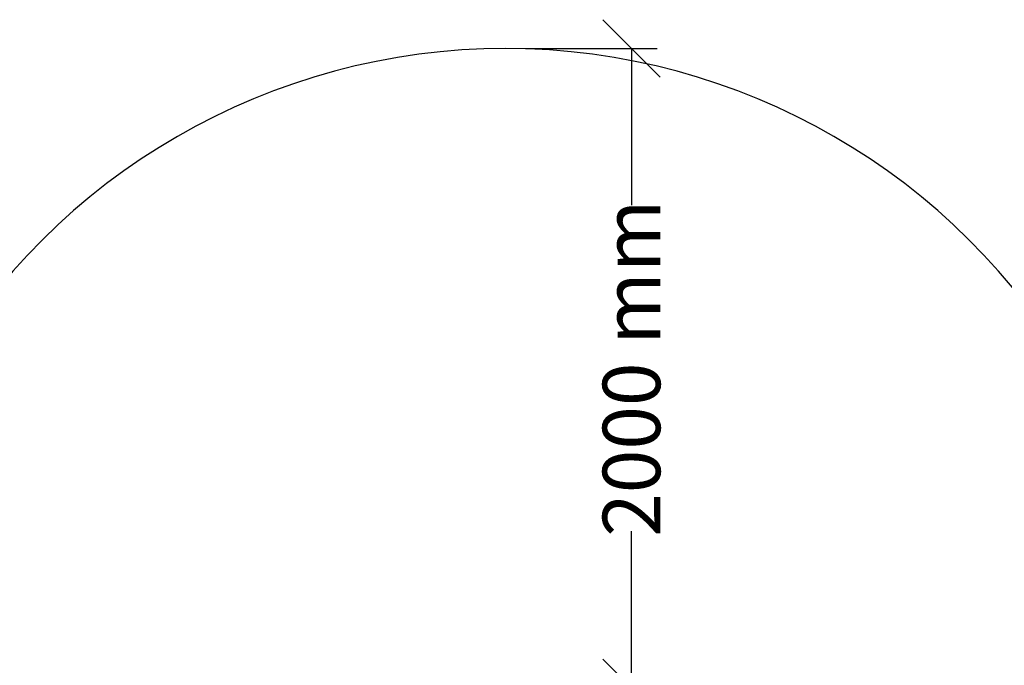
# Model space of a CAD drawing. Units: inches. Extents: x -554781 to 203224, y -104870 to 28221.
# Drawn here: x 196063 to 199143, y 22385 to 24404 of the extents above; entities that cross this region are included whole.
import ezdxf

# ---------------------------------------------------------------- set-up
doc = ezdxf.new("R2010")
doc.units = ezdxf.units.IN
doc.header["$MEASUREMENT"] = 0
doc.layers.get('0').update_dxf_attribs({"lineweight": 5})
doc.layers.add('pamati', color=1, linetype='Continuous', lineweight=5)
doc.styles.get("Standard").update_dxf_attribs({"font": 'ARIALN.TTF'})
doc.dimstyles.get("Standard").update_dxf_attribs({"dimscale": 1000, "dimtxt": 0.18, "dimasz": 0.18, "dimexe": 0.08, "dimexo": 0.0625, "dimgap": 0.09, "dimtad": 0, "dimdec": 0, "dimzin": 0, "dimdsep": 46, "dimtxsty": 'Standard', "dimblk": 'OBLIQUE', "dimcen": 0.09, "dimadec": 0, "dimazin": 0, "dimtfac": 1, "dimtdec": 0, "dimtofl": 0, "dimtmove": 0, "dimatfit": 3, "dimfxl": 1, "dimtolj": 1, "dimtzin": 0, "dimarcsym": 0})

# ---------------------------------------------------------------- blocks, each defined once
blk = doc.blocks.new('_Oblique')
at = {"color": 0, "linetype": 'ByBlock', "lineweight": -2}
blk.add_line((-0.5, -0.5), (0.5, 0.5), dxfattribs=at)
blk = doc.blocks.new('*D123')
at = {"layer": 'Defpoints', "color": 0, "lineweight": 13, "transparency": 16777216}
for p in [(197583.3, 24314.3), (197976.9, 24314.3), (197583.3, 22314.3)]:
    blk.add_point(p, dxfattribs=at)
at = {"layer": 'pamati', "color": 0, "lineweight": -2, "transparency": 16777216}
for p, q in [((197645.8, 24314.3), (198056.9, 24314.3)), ((197976.9, 24314.3), (197976.9, 23824.6)), ((197976.9, 22314.3), (197976.9, 22804)), ((197645.8, 22314.3), (198056.9, 22314.3))]:
    blk.add_line(p, q, dxfattribs=at)
at = {"layer": 'pamati', "color": 0, "lineweight": -2, "transparency": 16777216, "xscale": 180, "yscale": 180, "zscale": 180}
for p, rotation in [((197976.9, 24314.3), 90), ((197976.9, 22314.3), 270)]:
    blk.add_blockref('_Oblique', p, dxfattribs=dict(at, rotation=rotation))
at = {"layer": 'pamati', "color": 0, "transparency": 16777216, "insert": (197976.9, 23314.3), "char_height": 180, "attachment_point": 5, "rotation": 90}
blk.add_mtext('\\A1;2000 mm', dxfattribs=at)

msp = doc.modelspace()

# ---------------------------------------------------------------- linework, layer by layer
at = {"color": 18, "lineweight": 30, "true_color": 0x000000}
msp.add_lwpolyline([(200562.3, 21208.9), (199362.5, 23287.1, 0.57735), (195804.1, 23287.1), (194301.2, 20683.9, 0.577683), (196079.3, 17600.5), (196356.5, 17600.5)], format="xyb", dxfattribs=at)

# ---------------------------------------------------------------- dimensions: what is measured, and where the dimension line sits
at = {"layer": 'pamati', "color": 252, "true_color": 0x939598}
dim = msp.add_linear_dim(base=(197976.9, 24314.3), p1=(197583.3, 22314.3), p2=(197583.3, 24314.3), angle=90, dimstyle='Standard', override={"dimpost": ' mm'}, dxfattribs=at)
dim.commit()
dim.dimension.update_dxf_attribs({"geometry": '*D123', "text_midpoint": (197976.9, 23314.3)})

doc.saveas('drawing.dxf')
